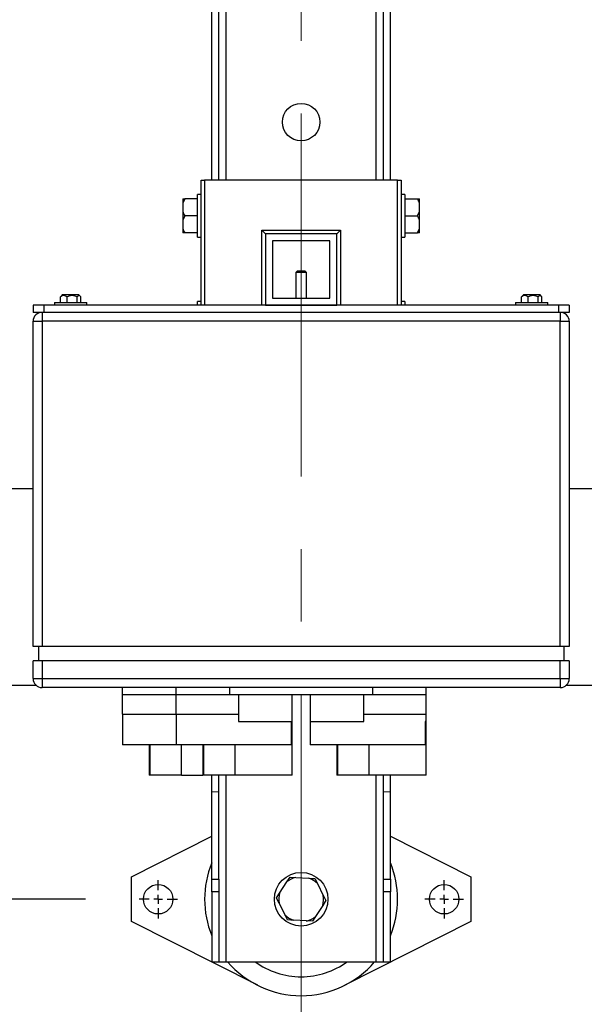
# Model space of a CAD drawing. Units: millimetres. Extents: x 4 to 416, y 4 to 293.
# Drawn here: x 215 to 225, y 197 to 216 of the extents above; entities that cross this region are included whole.
import ezdxf

# ---------------------------------------------------------------- set-up
doc = ezdxf.new("R2010")
doc.units = ezdxf.units.MM
doc.linetypes.add('CENTERX2', pattern=[20.32, 12.7, -2.54, 2.54, -2.54])
doc.layers.add('FORMAT', color=7, linetype='Continuous')
doc.styles.add('SLDTEXTSTYLE0', font='TXT', dxfattribs={"width": 0.75})
doc.dimstyles.new('SLDDIMSTYLE1', dxfattribs={"dimtxt": 3.5, "dimasz": 3.556, "dimexe": 0, "dimexo": 0.0625, "dimgap": 0.875, "dimtad": 1, "dimdec": 0, "dimlfac": 30, "dimrnd": 1e-09, "dimzin": 12, "dimdsep": 46, "dimtxsty": 'SLDTEXTSTYLE0', "dimsah": 1, "dimcen": 0.09, "dimadec": 0, "dimazin": 3, "dimtfac": 1, "dimtdec": 0, "dimtofl": 0, "dimtmove": 0, "dimatfit": 3, "dimfxl": 0, "dimfrac": 2, "dimtolj": 1, "dimtzin": 12, "dimarcsym": 0})
doc.dimstyles.new('SLDDIMSTYLE2', dxfattribs={"dimtxt": 3.5, "dimasz": 3.556, "dimexe": 0, "dimexo": 0.0625, "dimgap": 0.875, "dimtad": 1, "dimdec": 0, "dimlfac": 30, "dimrnd": 1e-09, "dimzin": 12, "dimdsep": 46, "dimtxsty": 'SLDTEXTSTYLE0', "dimsah": 1, "dimcen": 0.09, "dimadec": 0, "dimazin": 3, "dimtfac": 1, "dimtdec": 0, "dimtmove": 0, "dimatfit": 0, "dimfxl": 0, "dimfrac": 2, "dimtolj": 1, "dimtzin": 12, "dimarcsym": 0})

# ---------------------------------------------------------------- blocks, each defined once
blk = doc.blocks.new('_D_7')
at = {"layer": 'FORMAT', "color": 7}
for p, q in [((215.749, 249.71), (179.566, 249.71)), ((180.566, 199.377), (180.566, 249.71)), ((215.749, 199.377), (179.566, 199.377))]:
    blk.add_line(p, q, dxfattribs=at)
for points in [[(180.566, 249.71), (180.185, 246.154), (180.947, 246.154)], [(180.566, 199.377), (180.947, 202.933), (180.185, 202.933)]]:
    blk.add_solid(points, dxfattribs=at)
at = {"layer": 'FORMAT', "color": 7, "insert": (176.054, 217.532), "char_height": 3.5, "attachment_point": 1, "rotation": 90, "style": 'SLDTEXTSTYLE0'}
blk.add_mtext('1510', dxfattribs=at)
blk = doc.blocks.new('_D_9')
at = {"layer": 'FORMAT'}
for p, q in [((201.774, 218.177), (201.774, 185.706)), ((219.774, 195.428), (219.774, 185.706)), ((201.774, 186.706), (195.424, 186.706)), ((219.774, 186.706), (201.774, 186.706)), ((219.774, 186.706), (226.124, 186.706))]:
    blk.add_line(p, q, dxfattribs=at)
for points in [[(201.774, 186.706), (198.218, 187.087), (198.218, 186.325)], [(219.774, 186.706), (223.33, 186.325), (223.33, 187.087)]]:
    blk.add_solid(points, dxfattribs=at)
at = {"layer": 'FORMAT', "insert": (207.947, 191.218), "char_height": 3.5, "attachment_point": 1, "style": 'SLDTEXTSTYLE0'}
blk.add_mtext('540', dxfattribs=at)
blk = doc.blocks.new('SW_CENTERMARKSYMBOL_2')
at = {"layer": 'FORMAT', "color": 0}
for p, q in [((0, 0.167), (0, 0.358)), ((-0.167, 0), (-0.358, 0)), ((0, 0), (-0.083, 0)), ((0, 0), (0, 0.083)), ((0, 0), (0, -0.083)), ((0, 0), (0.083, 0)), ((0.167, 0), (0.358, 0)), ((0, -0.167), (0, -0.358))]:
    blk.add_line(p, q, dxfattribs=at)
blk = doc.blocks.new('SW_CENTERMARKSYMBOL_3')
at = {"layer": 'FORMAT', "color": 0}
for p, q in [((0, 0.167), (0, 0.358)), ((-0.167, 0), (-0.358, 0)), ((0, 0), (-0.083, 0)), ((0, 0), (0, 0.083)), ((0, 0), (0, -0.083)), ((0, 0), (0.083, 0)), ((0.167, 0), (0.358, 0)), ((0, -0.167), (0, -0.358))]:
    blk.add_line(p, q, dxfattribs=at)

msp = doc.modelspace()

# ---------------------------------------------------------------- linework, layer by layer
at = {"color": 7, "linetype": 'Continuous', "lineweight": 25}
for p, q in [((218.108, 212.794), (218.108, 218.86)), ((218.241, 212.794), (218.241, 218.86)), ((221.308, 212.794), (221.308, 218.86)), ((221.441, 212.794), (221.441, 218.86)), ((217.908, 210.46), (217.908, 212.794)), ((217.908, 212.794), (217.974, 212.794)), ((221.574, 212.794), (217.974, 212.794)), ((221.574, 212.794), (221.641, 212.794)), ((221.641, 212.794), (221.641, 210.46)), ((217.605, 212.444), (217.568, 212.362)), ((217.568, 212.444), (217.605, 212.444)), ((217.568, 212.444), (217.568, 212.362)), ((217.841, 212.444), (217.605, 212.444)), ((217.908, 212.527), (217.841, 212.527)), ((217.841, 211.727), (217.841, 212.527)), ((221.708, 212.527), (221.641, 212.527)), ((221.708, 212.527), (221.708, 212.127)), ((221.708, 212.444), (221.944, 212.444)), ((221.944, 212.444), (221.981, 212.444)), ((221.981, 212.362), (221.981, 212.444)), ((217.568, 212.362), (217.568, 212.209)), ((217.568, 212.209), (217.568, 212.046)), ((221.944, 212.127), (221.981, 212.209)), ((221.981, 212.209), (221.981, 212.362)), ((221.981, 212.046), (221.981, 212.209)), ((217.605, 212.127), (217.568, 212.046)), ((217.568, 212.046), (217.568, 211.892)), ((217.841, 212.127), (217.605, 212.127)), ((221.708, 212.127), (221.944, 212.127)), ((221.708, 212.127), (221.708, 211.727)), ((221.981, 211.892), (221.981, 212.046)), ((217.568, 211.892), (217.568, 211.81)), ((219.041, 211.86), (220.508, 211.86)), ((221.944, 211.81), (221.981, 211.892)), ((221.981, 211.81), (221.981, 211.892)), ((217.605, 211.81), (217.568, 211.81)), ((217.841, 211.81), (217.605, 211.81)), ((217.841, 211.727), (217.908, 211.727)), ((219.108, 211.794), (219.108, 210.46)), ((220.441, 211.794), (219.108, 211.794)), ((219.241, 211.66), (219.241, 210.594)), ((220.308, 211.66), (219.241, 211.66)), ((220.308, 210.594), (220.308, 211.66)), ((220.441, 210.46), (220.441, 211.794)), ((221.641, 211.727), (221.708, 211.727)), ((221.708, 211.81), (221.944, 211.81)), ((221.981, 211.81), (221.944, 211.81)), ((219.708, 211.104), (219.674, 211.07)), ((219.708, 211.104), (219.841, 211.104)), ((219.874, 211.07), (219.841, 211.104)), ((219.674, 211.07), (219.674, 210.594)), ((219.874, 211.07), (219.674, 211.07)), ((219.874, 210.594), (219.874, 211.07)), ((215.285, 210.615), (215.296, 210.63)), ((215.285, 210.514), (215.285, 210.615)), ((215.319, 210.652), (215.296, 210.63)), ((215.62, 210.652), (215.319, 210.652)), ((215.407, 210.514), (215.407, 210.615)), ((215.597, 210.514), (215.597, 210.615)), ((215.63, 210.652), (215.62, 210.652)), ((215.652, 210.63), (215.63, 210.652)), ((215.664, 210.514), (215.664, 210.615)), ((219.241, 210.594), (220.308, 210.594)), ((223.885, 210.615), (223.896, 210.63)), ((223.885, 210.514), (223.885, 210.615)), ((223.919, 210.652), (223.896, 210.63)), ((224.22, 210.652), (223.919, 210.652)), ((224.007, 210.514), (224.007, 210.615)), ((224.197, 210.514), (224.197, 210.615)), ((224.23, 210.652), (224.22, 210.652)), ((224.252, 210.63), (224.23, 210.652)), ((224.264, 210.514), (224.264, 210.615)), ((214.774, 210.46), (214.774, 210.327)), ((214.974, 210.46), (214.774, 210.46)), ((214.974, 210.46), (214.974, 210.327)), ((224.574, 210.46), (214.974, 210.46)), ((215.174, 210.514), (215.174, 210.46)), ((215.174, 210.514), (215.774, 210.514)), ((215.774, 210.46), (215.774, 210.514)), ((217.908, 210.527), (217.841, 210.527)), ((217.841, 210.46), (217.841, 210.527)), ((219.108, 210.46), (220.441, 210.46)), ((221.708, 210.527), (221.641, 210.527)), ((221.708, 210.527), (221.708, 210.46)), ((223.774, 210.514), (223.774, 210.46)), ((223.774, 210.514), (224.374, 210.514)), ((224.374, 210.46), (224.374, 210.514)), ((224.574, 210.46), (224.574, 210.327)), ((224.774, 210.46), (224.574, 210.46)), ((224.774, 210.46), (224.774, 210.327)), ((214.974, 210.327), (214.774, 210.327)), ((214.941, 210.327), (214.941, 210.16)), ((224.574, 210.327), (214.974, 210.327)), ((224.774, 210.327), (224.574, 210.327)), ((224.608, 210.327), (224.608, 210.16)), ((214.774, 210.16), (214.941, 210.16)), ((214.774, 204.094), (214.774, 210.16)), ((224.608, 210.16), (214.941, 210.16)), ((214.941, 210.16), (214.941, 204.094)), ((224.608, 210.16), (224.774, 210.16)), ((224.608, 204.094), (224.608, 210.16)), ((224.774, 210.16), (224.774, 204.094)), ((214.774, 207.037), (212.488, 207.037)), ((227.058, 207.037), (224.774, 207.037)), ((214.941, 204.094), (214.774, 204.094)), ((214.874, 204.094), (214.874, 203.827)), ((224.608, 204.094), (214.941, 204.094)), ((224.774, 204.094), (224.608, 204.094)), ((224.674, 204.094), (224.674, 203.827)), ((214.774, 203.494), (214.774, 203.827)), ((214.941, 203.827), (214.774, 203.827)), ((214.941, 203.827), (214.941, 203.494)), ((224.608, 203.827), (214.941, 203.827)), ((224.608, 203.494), (224.608, 203.827)), ((224.774, 203.827), (224.608, 203.827)), ((224.774, 203.827), (224.774, 203.494)), ((205.424, 203.37), (214.829, 203.37)), ((214.774, 203.494), (214.941, 203.494)), ((214.941, 203.494), (214.941, 203.327)), ((214.941, 203.494), (224.608, 203.494)), ((224.608, 203.494), (224.774, 203.494)), ((224.608, 203.494), (224.608, 203.327)), ((224.72, 203.37), (234.124, 203.37)), ((224.608, 203.327), (214.941, 203.327)), ((216.441, 203.194), (216.441, 203.327)), ((216.441, 203.194), (217.441, 203.194)), ((216.441, 202.827), (216.441, 203.194)), ((217.441, 203.194), (217.441, 203.327)), ((217.441, 203.194), (218.441, 203.194)), ((217.441, 202.827), (217.441, 203.194)), ((218.441, 203.194), (218.441, 203.327)), ((218.441, 203.194), (221.108, 203.194)), ((218.608, 203.194), (218.608, 202.694)), ((219.608, 202.694), (219.608, 203.194)), ((219.941, 203.194), (219.941, 202.694)), ((220.941, 202.694), (220.941, 203.194)), ((221.108, 203.194), (221.108, 203.327)), ((221.108, 203.194), (222.108, 203.194)), ((222.108, 203.194), (222.108, 203.327)), ((222.108, 202.827), (222.108, 203.194)), ((216.441, 202.827), (216.441, 202.26)), ((216.441, 202.827), (217.441, 202.827)), ((217.441, 202.827), (217.441, 202.26)), ((217.441, 202.827), (218.524, 202.827)), ((218.524, 202.827), (218.608, 202.827)), ((220.941, 202.827), (221.024, 202.827)), ((221.024, 202.827), (222.108, 202.827)), ((222.108, 202.694), (222.108, 202.827)), ((218.608, 202.694), (219.608, 202.694)), ((219.589, 202.694), (219.589, 202.26)), ((219.608, 201.694), (219.608, 202.694)), ((219.941, 202.694), (219.941, 202.26)), ((219.941, 202.694), (220.941, 202.694)), ((222.089, 202.694), (222.089, 202.26)), ((222.108, 202.694), (222.089, 202.694)), ((222.108, 201.694), (222.108, 202.694)), ((217.441, 202.26), (216.441, 202.26)), ((216.941, 202.26), (216.941, 201.694)), ((219.589, 202.26), (217.441, 202.26)), ((217.941, 202.26), (217.941, 201.694)), ((222.089, 202.26), (219.941, 202.26)), ((220.441, 202.26), (220.441, 201.694)), ((216.956, 201.694), (216.941, 201.694)), ((217.541, 201.694), (216.956, 201.694)), ((217.541, 201.694), (217.941, 201.694)), ((217.956, 201.694), (217.941, 201.694)), ((218.541, 201.694), (217.956, 201.694)), ((218.108, 201.381), (218.108, 201.694)), ((218.241, 201.373), (218.241, 201.694)), ((219.608, 201.694), (218.541, 201.694)), ((220.456, 201.694), (220.441, 201.694)), ((221.041, 201.694), (220.456, 201.694)), ((222.108, 201.694), (221.041, 201.694)), ((221.308, 201.373), (221.308, 201.694)), ((221.441, 201.381), (221.441, 201.694)), ((218.241, 201.373), (218.108, 201.381)), ((218.108, 199.749), (218.108, 201.381)), ((218.241, 199.749), (218.241, 201.373)), ((221.441, 201.381), (221.308, 201.373)), ((221.308, 199.749), (221.308, 201.373)), ((221.441, 199.749), (221.441, 201.381)), ((216.608, 199.794), (218.108, 200.552)), ((221.441, 200.552), (222.941, 199.794)), ((216.608, 198.96), (216.608, 199.794)), ((218.108, 199.749), (218.241, 199.749)), ((218.108, 199.513), (218.108, 199.749)), ((218.241, 199.749), (218.241, 199.513)), ((219.372, 199.493), (219.507, 199.699)), ((219.507, 199.699), (219.566, 199.789)), ((219.566, 199.789), (219.673, 199.783)), ((219.673, 199.783), (219.92, 199.77)), ((220.027, 199.764), (220.076, 199.668)), ((221.308, 199.749), (221.441, 199.749)), ((221.308, 199.513), (221.308, 199.749)), ((221.441, 199.749), (221.441, 199.513)), ((222.941, 199.794), (222.941, 198.96)), ((218.241, 199.513), (218.108, 199.513)), ((218.108, 199.513), (218.108, 198.21)), ((218.241, 199.513), (218.241, 198.21)), ((220.076, 199.668), (220.187, 199.448)), ((221.441, 199.513), (221.308, 199.513)), ((221.308, 198.21), (221.308, 199.513)), ((221.441, 198.21), (221.441, 199.513)), ((219.473, 199.087), (219.362, 199.306)), ((220.177, 199.261), (220.042, 199.055)), ((218.963, 197.771), (216.608, 198.96)), ((219.522, 198.99), (219.473, 199.087)), ((219.875, 198.971), (219.629, 198.984)), ((219.983, 198.965), (219.875, 198.971)), ((220.042, 199.055), (219.983, 198.965)), ((222.941, 198.96), (220.586, 197.771)), ((218.108, 198.21), (218.241, 198.21)), ((218.241, 198.21), (218.374, 198.21)), ((218.374, 198.21), (221.174, 198.21)), ((221.174, 198.21), (221.308, 198.21)), ((221.308, 198.21), (221.441, 198.21))]:
    msp.add_line(p, q, dxfattribs=at)
at = {"color": 8, "linetype": 'Continuous', "lineweight": 25}
for p, q in [((218.374, 212.794), (218.374, 218.877)), ((221.174, 212.794), (221.174, 218.877)), ((217.974, 212.794), (217.974, 210.46)), ((221.574, 210.46), (221.574, 212.794)), ((219.041, 210.46), (219.041, 211.86)), ((220.508, 211.86), (220.508, 210.46)), ((216.956, 201.694), (216.956, 202.26)), ((217.541, 201.694), (217.541, 202.26)), ((217.956, 201.694), (217.956, 202.26)), ((218.541, 201.694), (218.541, 202.26)), ((220.456, 201.694), (220.456, 202.26)), ((221.041, 201.694), (221.041, 202.26)), ((218.374, 198.21), (218.374, 201.694)), ((221.174, 198.21), (221.174, 201.694))]:
    msp.add_line(p, q, dxfattribs=at)
at = {"color": 7, "linetype": 'Continuous', "lineweight": 25, "flags": 128}
for points in [[(219.108, 211.794), (219.107, 211.795), (219.103, 211.799), (219.097, 211.805), (219.088, 211.813), (219.078, 211.823), (219.067, 211.835), (219.054, 211.847), (219.041, 211.86)], [(220.441, 211.794), (220.442, 211.795), (220.446, 211.799), (220.452, 211.805), (220.461, 211.813), (220.471, 211.823), (220.482, 211.835), (220.495, 211.847), (220.508, 211.86)], [(219.92, 199.77), (219.966, 199.767), (220.027, 199.764)], [(219.313, 199.403), (219.325, 199.421), (219.372, 199.493)], [(219.362, 199.306), (219.341, 199.348), (219.313, 199.403)], [(220.236, 199.352), (220.224, 199.334), (220.177, 199.261)], [(220.187, 199.448), (220.208, 199.406), (220.236, 199.352)], [(219.629, 198.984), (219.583, 198.987), (219.522, 198.99)]]:
    msp.add_lwpolyline(points, dxfattribs=at)
at = {"color": 7, "linetype": 'Continuous', "lineweight": 25}
for centre, radius in [((219.774, 213.877), 0.35), ((219.774, 199.377), 0.5), ((217.108, 199.377), 0.275), ((222.441, 199.377), 0.275)]:
    msp.add_circle(centre, radius, dxfattribs=at)
for centre, radius, start, end in [((214.941, 210.16), 0.167, 90, 180), ((224.608, 210.16), 0.167, 359.9997, 90.0003), ((214.941, 203.494), 0.167, 179.9994, 270.0006), ((224.608, 203.494), 0.167, 269.9991, 0.0009), ((219.774, 199.377), 1.8, 157.8084, 202.1916), ((219.774, 199.377), 1.8, 337.8084, 22.1916), ((219.774, 199.377), 0.419, 103.9615, 129.7229), ((219.775, 199.377), 0.419, 43.962, 69.723), ((219.774, 199.377), 0.419, 163.9631, 189.7217), ((219.774, 199.377), 0.419, 343.9631, 9.7217), ((219.774, 199.377), 0.419, 223.962, 249.723), ((219.775, 199.377), 0.419, 283.9615, 309.7229), ((219.774, 199.377), 1.8, 220.402, 270.0001), ((219.774, 199.377), 1.448, 233.67, 270.0001), ((219.774, 199.377), 1.448, 270, 306.3298), ((219.774, 199.377), 1.8, 270, 319.5979)]:
    msp.add_arc(centre, radius, start, end, dxfattribs=at)
for points, knots in [([(221.981, 212.362), (221.976, 212.376), (221.967, 212.404), (221.952, 212.43), (221.944, 212.444)], [0, 0, 0, 0, 0.4695, 1, 1, 1, 1]), ([(217.568, 212.209), (217.572, 212.195), (217.582, 212.167), (217.597, 212.141), (217.605, 212.127)], [0, 0, 0, 0, 0.469506, 1, 1, 1, 1]), ([(221.981, 212.046), (221.976, 212.059), (221.967, 212.087), (221.952, 212.113), (221.944, 212.127)], [0, 0, 0, 0, 0.469496, 1, 1, 1, 1]), ([(217.568, 211.892), (217.572, 211.879), (217.582, 211.85), (217.597, 211.824), (217.605, 211.81)], [0, 0, 0, 0, 0.469501, 1, 1, 1, 1]), ([(215.407, 210.615), (215.399, 210.621), (215.383, 210.633), (215.35, 210.644), (215.314, 210.637), (215.294, 210.622), (215.285, 210.615)], [0, 0, 0, 0, 0.2261907, 0.4442059, 0.7421311, 1, 1, 1, 1]), ([(215.597, 210.615), (215.584, 210.621), (215.557, 210.634), (215.508, 210.644), (215.455, 210.638), (215.422, 210.622), (215.407, 210.615)], [0, 0, 0, 0, 0.216663, 0.440394, 0.751701, 1, 1, 1, 1]), ([(215.664, 210.615), (215.661, 210.619), (215.653, 210.631), (215.632, 210.647), (215.609, 210.632), (215.6, 210.62), (215.597, 210.615)], [0, 0, 0, 0, 0.174325, 0.490796, 0.784751, 1, 1, 1, 1]), ([(224.007, 210.615), (223.999, 210.621), (223.983, 210.633), (223.95, 210.644), (223.914, 210.637), (223.894, 210.622), (223.885, 210.615)], [0, 0, 0, 0, 0.22619, 0.444204, 0.742132, 1, 1, 1, 1]), ([(224.197, 210.615), (224.184, 210.621), (224.157, 210.634), (224.108, 210.644), (224.055, 210.638), (224.022, 210.622), (224.007, 210.615)], [0, 0, 0, 0, 0.216661, 0.440395, 0.751701, 1, 1, 1, 1]), ([(224.264, 210.615), (224.261, 210.619), (224.253, 210.631), (224.232, 210.647), (224.209, 210.632), (224.2, 210.62), (224.197, 210.615)], [0, 0, 0, 0, 0.174322, 0.490791, 0.784751, 1, 1, 1, 1])]:
    msp.add_open_spline(points, degree=3, knots=knots, dxfattribs=at)
at = {"layer": 'FORMAT', "linetype": 'CENTERX2', "lineweight": 18, "ltscale": 0.533333}
msp.add_line((219.774, 196.428), (219.774, 252.577), dxfattribs=at)

# ---------------------------------------------------------------- block references
at = {"layer": 'FORMAT', "color": 7}
for name, p in [('SW_CENTERMARKSYMBOL_2', (217.108, 199.377)), ('SW_CENTERMARKSYMBOL_3', (222.441, 199.377))]:
    msp.add_blockref(name, p, dxfattribs=at)

# ---------------------------------------------------------------- dimensions: what is measured, and where the dimension line sits
dim = msp.add_linear_dim(base=(180.566, 249.71), p1=(216.749, 199.377), p2=(216.749, 249.71), angle=90, dimstyle='SLDDIMSTYLE1', dxfattribs=at)
dim.commit()
dim.dimension.update_dxf_attribs({"geometry": '_D_7', "text_midpoint": (180.566, 222.704), "dimtype": 160})
at = {"layer": 'FORMAT'}
dim = msp.add_linear_dim(base=(201.774, 186.706), p1=(219.774, 196.428), p2=(201.774, 219.177), dimstyle='SLDDIMSTYLE2', dxfattribs=at)
dim.commit()
dim.dimension.update_dxf_attribs({"geometry": '_D_9', "text_midpoint": (211.826, 186.706), "dimtype": 160})

doc.saveas('drawing.dxf')
